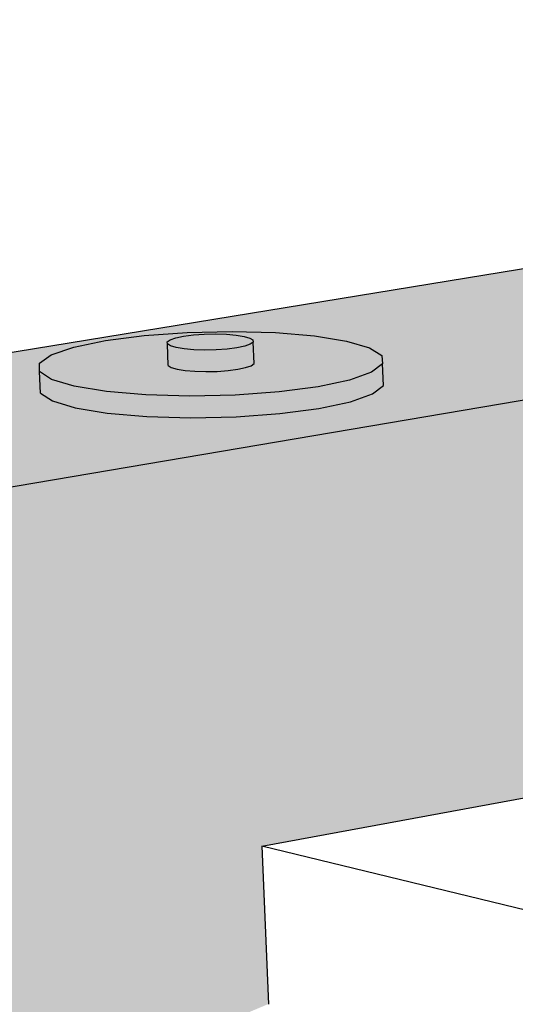
# Model space of a CAD drawing. Units: inches. Extents: x 16 to 685, y -169 to 1202.
# Drawn here: x 365 to 368, y 37 to 42 of the extents above; entities that cross this region are included whole.
import ezdxf

# ---------------------------------------------------------------- set-up
doc = ezdxf.new("R2010")
doc.units = ezdxf.units.IN
doc.header["$MEASUREMENT"] = 0
doc.layers.add('100 STATIC CONTENTS', color=7, linetype='Continuous')

msp = doc.modelspace()

# ---------------------------------------------------------------- hatches: boundary and pattern name
at = {"layer": '100 STATIC CONTENTS', "true_color": 0xffffff}
h = msp.add_hatch(color=7, dxfattribs=at)
h.dxf.hatch_style = 1
h.paths.add_polyline_path([(378.07386, 41.85955), (376.20297, 42.20053), (374.89467, 41.98629), (374.85998, 41.98061), (361.83252, 39.84726), (363.65439, 39.4217)])
h.paths.add_polyline_path([(367.3669, 40.41325), (367.37072, 40.36871), (367.37535, 40.25425), (367.31683, 40.20947), (367.19961, 40.16774), (367.03144, 40.13195), (366.82373, 40.1046), (366.59079, 40.08764), (366.34878, 40.08226), (366.11457, 40.08885), (365.90446, 40.10694), (365.73301, 40.13525), (365.61193, 40.17176), (365.54933, 40.21394), (365.54399, 40.32859), (365.54385, 40.3733), (365.60582, 40.41767), (365.72534, 40.4587), (365.89405, 40.49364), (366.1004, 40.52019), (366.33049, 40.53659), (366.56891, 40.54178), (366.79979, 40.53542), (367.00773, 40.51792), (367.17878, 40.49043), (367.30134, 40.45475)], flags=16)
h.paths.add_polyline_path([(366.68556, 40.37043), (366.6706, 40.35931), (366.64107, 40.34897), (366.59896, 40.34013), (366.54715, 40.33339), (366.48917, 40.32921), (366.42899, 40.32789), (366.37074, 40.32951), (366.31841, 40.33396), (366.27557, 40.34094), (366.24515, 40.34997), (366.22922, 40.36042), (366.22366, 40.48603), (366.23895, 40.49717), (366.26864, 40.50742), (366.31079, 40.51618), (366.36254, 40.52284), (366.42036, 40.52697), (366.48033, 40.52828), (366.53839, 40.52667), (366.5906, 40.52227), (366.63342, 40.51537), (366.66394, 40.50643), (366.68841, 40.49069), (366.68067, 40.48497)], flags=0)
h.paths.add_polyline_path([(382.64114, 41.02714), (378.07386, 41.85955), (363.65439, 39.4217), (363.92616, 34.30375), (363.93857, 34.7381), (364.02243, 35.12438), (364.17264, 35.43641), (364.37965, 35.6525), (364.62988, 35.75703), (365.61858, 35.95215), (366.49087, 36.84808), (366.76253, 36.96262), (366.7265, 37.80173), (368.14395, 38.06413), (368.13208, 38.37581)])
h.paths.add_polyline_path([(384.73687, 40.64518), (382.64114, 41.02714), (368.13208, 38.37581), (370.20111, 37.89252)])
h.paths.add_polyline_path([(371.96384, 38.84213), (371.96081, 38.96328), (372.01302, 39.01349), (372.12746, 39.0599), (372.29606, 39.09942), (372.50727, 39.12944), (372.74682, 39.14799), (372.99872, 39.15386), (373.24619, 39.14667), (373.47277, 39.12688), (373.66328, 39.09579), (373.80481, 39.05544), (373.88759, 39.00849), (373.90566, 38.95809), (373.9079, 38.83691), (373.85964, 38.78623), (373.74796, 38.73899), (373.58018, 38.69846), (373.36766, 38.66749), (373.12503, 38.64828), (372.86912, 38.64219), (372.61781, 38.64966), (372.38862, 38.67014), (372.19744, 38.7022), (372.05737, 38.74355), (371.9778, 38.79129)], flags=16)
h.paths.add_polyline_path([(372.68729, 39.0826), (372.69998, 39.09511), (372.72835, 39.10672), (372.77045, 39.11663), (372.82341, 39.12417), (372.88362, 39.12884), (372.947, 39.13031), (373.00926, 39.1285), (373.06618, 39.12352), (373.1139, 39.11571), (373.14916, 39.1056), (373.17349, 39.09161), (373.17624, 38.96004), (373.1638, 38.94745), (373.13561, 38.93575), (373.09358, 38.92574), (373.04056, 38.91811), (372.98017, 38.91339), (372.91656, 38.91189), (372.85408, 38.91373), (372.79701, 38.91877), (372.74927, 38.92667), (372.7141, 38.93688), (372.69026, 38.95084)], flags=0)
h.paths.add_polyline_path([(370.20111, 37.89252), (368.13208, 38.37581), (368.14395, 38.06413), (368.29761, 38.09257), (370.20891, 37.64161)], flags=17)
h.paths.add_polyline_path([(361.83252, 39.84726), (361.84628, 39.61474), (363.52448, 39.21878), (364.90924, 13.37239), (365.02435, 12.52519), (365.27457, 11.66657), (365.64378, 10.85096), (366.10884, 10.13027), (366.64069, 9.55135), (367.20566, 9.15332), (367.76708, 8.9651), (367.9642, 8.97945), (367.95512, 9.19082), (367.72319, 9.17334), (367.19671, 9.34877), (366.66654, 9.72138), (366.16719, 10.2642), (365.73043, 10.9405), (365.3837, 11.70621), (365.14885, 12.51236), (365.04106, 13.30763), (364.94641, 15.09011), (364.78584, 18.1139), (364.62166, 21.20587), (364.45373, 24.36834), (364.28193, 27.60375), (364.10612, 30.91467), (363.92616, 34.30375), (363.65439, 39.4217)])
h.paths.add_polyline_path([(384.32882, 40.34297), (384.32931, 40.37178), (385.26062, 40.54973), (384.73687, 40.64518), (370.20111, 37.89252), (370.20891, 37.64161)])
h.paths.add_polyline_path([(366.40128, 12.93113), (366.69925, 13.13164), (366.52454, 13.06698), (366.28599, 13.03714), (366.02616, 13.11432), (365.76267, 13.29246), (365.51306, 13.559), (365.2938, 13.89582), (365.11924, 14.28044), (365.00082, 14.68748), (364.94641, 15.09011), (365.04106, 13.30763), (365.14885, 12.51236), (365.3837, 11.70621), (365.73043, 10.9405), (366.16719, 10.2642), (366.66654, 9.72138), (367.19671, 9.34877), (367.72319, 9.17334), (367.95512, 9.19082), (367.88693, 10.77889), (367.62255, 11.06169)], flags=17)
h.paths.add_polyline_path([(365.13726, 16.90331), (364.96083, 17.29088), (364.84104, 17.70347), (364.78584, 18.1139), (364.94641, 15.09011), (364.9598, 15.46169), (365.04047, 15.77733), (365.18347, 16.01552), (365.37965, 16.15956), (365.67467, 16.26104), (365.61089, 16.30247), (365.35878, 16.56635)], flags=17)
h.paths.add_polyline_path([(365.20102, 19.64151), (364.9772, 19.97854), (364.79885, 20.36909), (364.67766, 20.78738), (364.62166, 21.20587), (364.78584, 18.1139), (364.7991, 18.49504), (364.8803, 18.82137), (365.02446, 19.07068), (365.22237, 19.2255), (365.54062, 19.32761), (365.45568, 19.38048)], flags=17)
h.paths.add_polyline_path([(365.03967, 22.78681), (364.81349, 23.12382), (364.63319, 23.51739), (364.51056, 23.94153), (364.45373, 24.36834), (364.62166, 21.20587), (364.63477, 21.5969), (364.71649, 21.93433), (364.86183, 22.1952), (365.0615, 22.36126), (365.40636, 22.46377), (365.29692, 22.52883)], flags=17)
h.paths.add_polyline_path([(365.2686, 25.67407), (365.13449, 25.74995), (364.87459, 26.00467), (364.64601, 26.34158), (364.46371, 26.7382), (364.3396, 27.16835), (364.28193, 27.60375), (364.45373, 24.36834), (364.46669, 24.76962), (364.54894, 25.11857), (364.69547, 25.39147), (364.89693, 25.56926), (365.14009, 25.63897)], flags=17)
h.paths.add_polyline_path([(364.70566, 29.29764), (364.47463, 29.63435), (364.29028, 30.03405), (364.16467, 30.47038), (364.10612, 30.91467), (364.28193, 27.60375), (364.29472, 28.01566), (364.3775, 28.37658), (364.52524, 28.662), (364.72852, 28.85201), (364.974, 28.93281), (365.11481, 28.96779), (364.96827, 29.04641)], flags=17)
h.paths.add_polyline_path([(364.53274, 32.66837), (364.2992, 33.00478), (364.11276, 33.4076), (363.98561, 33.85029), (363.92616, 34.30375), (364.10612, 30.91467), (364.11873, 31.33759), (364.20204, 31.71094), (364.35101, 32.0094), (364.55614, 32.21217), (364.80397, 32.30457), (364.95933, 32.33923), (364.79811, 32.42086)], flags=17)
h = msp.add_hatch(color=7, dxfattribs=at)
h.dxf.hatch_style = 1
h.paths.add_polyline_path([(367.37072, 40.36871), (367.3669, 40.41325), (367.30134, 40.45475), (367.17878, 40.49043), (367.00773, 40.51792), (366.79979, 40.53542), (366.56891, 40.54178), (366.33049, 40.53659), (366.1004, 40.52019), (365.89405, 40.49364), (365.72534, 40.4587), (365.60582, 40.41767), (365.54385, 40.3733), (365.54399, 40.32859), (365.60661, 40.28661), (365.72772, 40.25027), (365.89924, 40.2221), (366.10942, 40.2041), (366.34372, 40.19754), (366.58583, 40.20289), (366.81886, 40.21977), (367.02665, 40.24699), (367.1949, 40.28261), (367.31217, 40.32414)])
h.paths.add_polyline_path([(366.68556, 40.37043), (366.6706, 40.35931), (366.64107, 40.34897), (366.59896, 40.34013), (366.54715, 40.33339), (366.48917, 40.32921), (366.42899, 40.32789), (366.37074, 40.32951), (366.31841, 40.33396), (366.27557, 40.34094), (366.24515, 40.34997), (366.22922, 40.36042), (366.22415, 40.475), (366.22377, 40.48611), (366.23895, 40.49717), (366.26864, 40.50742), (366.31079, 40.51618), (366.36254, 40.52284), (366.42036, 40.52697), (366.48033, 40.52828), (366.53839, 40.52667), (366.5906, 40.52227), (366.63342, 40.51537), (366.66394, 40.50643), (366.68006, 40.49606), (366.68067, 40.48497)], flags=16)
h.paths.add_polyline_path([(367.31683, 40.20947), (367.37535, 40.25425), (367.37072, 40.36871), (367.31217, 40.32414), (367.1949, 40.28261), (367.02665, 40.24699), (366.81886, 40.21977), (366.58583, 40.20289), (366.34372, 40.19754), (366.10942, 40.2041), (365.89924, 40.2221), (365.72772, 40.25027), (365.60661, 40.28661), (365.54399, 40.32859), (365.54933, 40.21394), (365.61193, 40.17176), (365.73301, 40.13525), (365.90446, 40.10694), (366.11457, 40.08885), (366.34878, 40.08226), (366.59079, 40.08764), (366.82373, 40.1046), (367.03144, 40.13195), (367.19961, 40.16774)])
h = msp.add_hatch(color=7, dxfattribs=at)
h.dxf.hatch_style = 1
h.paths.add_polyline_path([(366.68067, 40.48497), (366.6657, 40.4739), (366.63615, 40.46361), (366.59403, 40.45481), (366.5422, 40.4481), (366.48419, 40.44395), (366.42399, 40.44263), (366.36572, 40.44425), (366.31336, 40.44868), (366.27051, 40.45562), (366.24009, 40.4646), (366.22415, 40.475), (366.22922, 40.36042), (366.24515, 40.34997), (366.27557, 40.34094), (366.31841, 40.33396), (366.37074, 40.32951), (366.42899, 40.32789), (366.48917, 40.32921), (366.54715, 40.33339), (366.59896, 40.34013), (366.64107, 40.34897), (366.6706, 40.35931), (366.68556, 40.37043)])
h.paths.add_polyline_path([(366.66394, 40.50643), (366.63342, 40.51537), (366.5906, 40.52227), (366.53839, 40.52667), (366.48033, 40.52828), (366.42036, 40.52697), (366.36254, 40.52284), (366.31079, 40.51618), (366.26864, 40.50742), (366.23895, 40.49717), (366.22377, 40.48611), (366.22415, 40.475), (366.24009, 40.4646), (366.27051, 40.45562), (366.31336, 40.44868), (366.36572, 40.44425), (366.42399, 40.44263), (366.48419, 40.44395), (366.5422, 40.4481), (366.59403, 40.45481), (366.63615, 40.46361), (366.6657, 40.4739), (366.68067, 40.48497), (366.68006, 40.49606)])

# ---------------------------------------------------------------- linework, layer by layer
at = {"layer": '100 STATIC CONTENTS'}
for p, q in [((361.83252, 39.84726), (374.85998, 41.98061)), ((363.65439, 39.4217), (378.07386, 41.85955)), ((365.89405, 40.49364), (366.1004, 40.52019)), ((365.89405, 40.49364), (366.1004, 40.52019)), ((366.1004, 40.52019), (366.33049, 40.53659)), ((366.1004, 40.52019), (366.33049, 40.53659)), ((366.23895, 40.49717), (366.26864, 40.50742)), ((366.26864, 40.50742), (366.31079, 40.51618)), ((366.31079, 40.51618), (366.36254, 40.52284)), ((366.33049, 40.53659), (366.56891, 40.54178)), ((366.33049, 40.53659), (366.56891, 40.54178)), ((366.36254, 40.52284), (366.42036, 40.52697)), ((366.42036, 40.52697), (366.48033, 40.52828)), ((366.48033, 40.52828), (366.53839, 40.52667)), ((366.53839, 40.52667), (366.5906, 40.52227)), ((366.56891, 40.54178), (366.79979, 40.53542)), ((366.56891, 40.54178), (366.79979, 40.53542)), ((366.5906, 40.52227), (366.63342, 40.51537)), ((366.63342, 40.51537), (366.66394, 40.50643)), ((366.66394, 40.50643), (366.68006, 40.49606)), ((366.79979, 40.53542), (367.00773, 40.51792)), ((366.79979, 40.53542), (367.00773, 40.51792)), ((367.00773, 40.51792), (367.17878, 40.49043)), ((367.00773, 40.51792), (367.17878, 40.49043)), ((365.60582, 40.41767), (365.72534, 40.4587)), ((365.60582, 40.41767), (365.72534, 40.4587)), ((365.72534, 40.4587), (365.89405, 40.49364)), ((365.72534, 40.4587), (365.89405, 40.49364)), ((366.22377, 40.48611), (366.23895, 40.49717)), ((366.22415, 40.475), (366.22377, 40.48611)), ((366.24009, 40.4646), (366.22415, 40.475)), ((366.22922, 40.36042), (366.22415, 40.475)), ((366.27051, 40.45562), (366.24009, 40.4646)), ((366.31336, 40.44868), (366.27051, 40.45562)), ((366.59403, 40.45481), (366.5422, 40.4481)), ((366.63615, 40.46361), (366.59403, 40.45481)), ((366.6657, 40.4739), (366.63615, 40.46361)), ((366.68067, 40.48497), (366.6657, 40.4739)), ((366.68006, 40.49606), (366.68067, 40.48497)), ((366.68556, 40.37043), (366.68067, 40.48497)), ((367.17878, 40.49043), (367.30134, 40.45475)), ((367.17878, 40.49043), (367.30134, 40.45475)), ((367.30134, 40.45475), (367.3669, 40.41325)), ((367.30134, 40.45475), (367.3669, 40.41325)), ((365.54385, 40.3733), (365.60582, 40.41767)), ((365.54385, 40.3733), (365.60582, 40.41767)), ((366.36572, 40.44425), (366.31336, 40.44868)), ((366.42399, 40.44263), (366.36572, 40.44425)), ((366.48419, 40.44395), (366.42399, 40.44263)), ((366.5422, 40.4481), (366.48419, 40.44395)), ((367.3669, 40.41325), (367.37072, 40.36871)), ((367.3669, 40.41325), (367.37072, 40.36871)), ((365.54399, 40.32859), (365.54385, 40.3733)), ((365.54399, 40.32859), (365.54385, 40.3733)), ((366.22922, 40.36042), (366.24515, 40.34997)), ((366.24515, 40.34997), (366.27557, 40.34094)), ((366.59896, 40.34013), (366.64107, 40.34897)), ((366.64107, 40.34897), (366.6706, 40.35931)), ((366.6706, 40.35931), (366.68556, 40.37043)), ((367.37072, 40.36871), (367.31217, 40.32414)), ((367.37535, 40.25425), (367.37072, 40.36871)), ((367.37535, 40.25425), (367.37072, 40.36871)), ((365.54933, 40.21394), (365.54399, 40.32859)), ((365.54933, 40.21394), (365.54399, 40.32859)), ((365.60661, 40.28661), (365.54399, 40.32859)), ((366.27557, 40.34094), (366.31841, 40.33396)), ((366.31841, 40.33396), (366.37074, 40.32951)), ((366.37074, 40.32951), (366.42899, 40.32789)), ((366.42899, 40.32789), (366.48917, 40.32921)), ((366.48917, 40.32921), (366.54715, 40.33339)), ((366.54715, 40.33339), (366.59896, 40.34013)), ((367.31217, 40.32414), (367.1949, 40.28261)), ((365.72772, 40.25027), (365.60661, 40.28661)), ((365.89924, 40.2221), (365.72772, 40.25027)), ((367.02665, 40.24699), (366.81886, 40.21977)), ((367.1949, 40.28261), (367.02665, 40.24699)), ((367.31683, 40.20947), (367.37535, 40.25425)), ((367.31683, 40.20947), (367.37535, 40.25425)), ((365.54933, 40.21394), (365.61193, 40.17176)), ((365.54933, 40.21394), (365.61193, 40.17176)), ((366.10942, 40.2041), (365.89924, 40.2221)), ((366.34372, 40.19754), (366.10942, 40.2041)), ((366.58583, 40.20289), (366.34372, 40.19754)), ((366.81886, 40.21977), (366.58583, 40.20289)), ((367.19961, 40.16774), (367.31683, 40.20947)), ((367.19961, 40.16774), (367.31683, 40.20947)), ((365.61193, 40.17176), (365.73301, 40.13525)), ((365.61193, 40.17176), (365.73301, 40.13525)), ((365.73301, 40.13525), (365.90446, 40.10694)), ((365.73301, 40.13525), (365.90446, 40.10694)), ((367.03144, 40.13195), (367.19961, 40.16774)), ((367.03144, 40.13195), (367.19961, 40.16774)), ((365.90446, 40.10694), (366.11457, 40.08885)), ((365.90446, 40.10694), (366.11457, 40.08885)), ((366.11457, 40.08885), (366.34878, 40.08226)), ((366.11457, 40.08885), (366.34878, 40.08226)), ((366.34878, 40.08226), (366.59079, 40.08764)), ((366.34878, 40.08226), (366.59079, 40.08764)), ((366.59079, 40.08764), (366.82373, 40.1046)), ((366.59079, 40.08764), (366.82373, 40.1046)), ((366.82373, 40.1046), (367.03144, 40.13195)), ((366.82373, 40.1046), (367.03144, 40.13195)), ((366.7265, 37.80173), (368.14395, 38.06413)), ((366.72669, 37.80169), (368.144, 38.06406)), ((366.7265, 37.80173), (366.7626, 36.96094)), ((368.63162, 37.33985), (366.72669, 37.80169)), ((366.72669, 37.80169), (366.76279, 36.96097))]:
    msp.add_line(p, q, dxfattribs=at)

doc.saveas('drawing.dxf')
